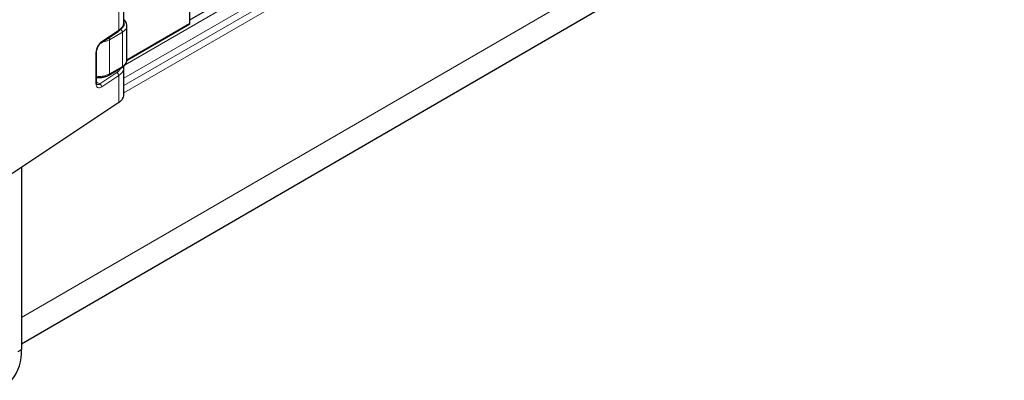
# Model space of a CAD drawing. Units: millimetres. Extents: x 0 to 210, y 0 to 297.
# Drawn here: x 153 to 191, y 93 to 107 of the extents above; entities that cross this region are included whole.
import ezdxf

# ---------------------------------------------------------------- set-up
doc = ezdxf.new("R2010")
doc.units = ezdxf.units.MM

msp = doc.modelspace()

# ---------------------------------------------------------------- linework, layer by layer
at = {"color": 8, "linetype": 'Continuous', "lineweight": 18}
for p, q in [((156.9919, 104.3357), (192.2929, 124.7858)), ((156.9919, 104.0549), (192.3992, 124.5666)), ((192.5054, 124.3473), (156.9919, 103.7741)), ((192.5054, 118.0088), (153.0689, 95.1629)), ((159.509, 110.8971), (159.509, 106.4306)), ((161.9084, 107.6738), (157.0444, 104.856)), ((156.7966, 107.2521), (156.7966, 106.1776)), ((159.509, 106.4306), (157.1118, 105.042)), ((156.7966, 106.1776), (156.146, 105.744)), ((156.9369, 106.0978), (156.4427, 105.8116)), ((156.9369, 104.7913), (156.9369, 106.0978)), ((156.4427, 105.8116), (156.4427, 104.5051)), ((155.922, 105.3154), (155.922, 104.1315)), ((156.7249, 104.5524), (156.0743, 104.1188)), ((156.4427, 104.5051), (156.9369, 104.7913)), ((155.9464, 104.19), (156.0743, 104.1188)), ((156.146, 104.0014), (156.7966, 104.435)), ((156.7966, 104.435), (156.7966, 103.4055)), ((153.0689, 93.9373), (152.9274, 93.8556))]:
    msp.add_line(p, q, dxfattribs=at)
at = {"color": 7, "linetype": 'Continuous', "lineweight": 25}
for p, q in [((153.0689, 94.1503), (191.9062, 116.6814)), ((159.5235, 106.43), (159.5235, 110.9179)), ((159.5235, 106.5738), (161.886, 107.9424)), ((156.9919, 106.4727), (156.9919, 107.5617)), ((157.1149, 105.0269), (159.5168, 106.4183)), ((156.1258, 105.6986), (156.7766, 106.1323)), ((157.1118, 105.0357), (157.1118, 106.3424)), ((155.9464, 104.1693), (155.9464, 105.3532)), ((156.4217, 104.4591), (156.9165, 104.7458)), ((156.9918, 104.7481), (156.9847, 104.795)), ((156.9919, 103.6994), (156.9919, 104.7447)), ((156.7966, 103.4055), (152.1562, 100.313)), ((153.0689, 100.9212), (153.0689, 93.9373))]:
    msp.add_line(p, q, dxfattribs=at)
at = {"color": 8, "linetype": 'Continuous', "lineweight": 18, "flags": 128}
msp.add_lwpolyline([(155.922, 104.1315), (155.9263, 104.0798), (155.9391, 104.0359), (155.9598, 104.0014), (155.9876, 103.9777), (156.0215, 103.9656), (156.0603, 103.9656), (156.1023, 103.9777), (156.146, 104.0014)], dxfattribs=at)
at = {"color": 8, "linetype": 'Continuous', "lineweight": 18}
for centre, radius, start, end in [((156.4834, 105.2949), 0.5618, 126.91612, 177.90198), ((156.0937, 105.74), 0.0524, 308.34472, 4.41653), ((155.8994, 105.3569), 0.0472, 298.64283, 355.10546), ((155.8995, 104.1728), 0.0471, 298.59776, 355.68257), ((156.0059, 104.1937), 0.1015, 243.98773, 312.41481), ((156.0006, 103.9932), 0.1456, 3.22452, 59.56966)]:
    msp.add_arc(centre, radius, start, end, dxfattribs=at)
at = {"color": 7, "linetype": 'Continuous', "lineweight": 25}
msp.add_arc((151.3757, 93.8316), 1.6965, 320.73882, 3.57055, dxfattribs=at)
for points, knots in [([(156.7761, 106.132), (156.8086, 106.1561), (156.874, 106.2048), (156.9419, 106.2918), (156.9861, 106.3855), (156.9898, 106.4503), (156.9917, 106.4828)], [0, 0, 0, 0, 0.2457707, 0.4950138, 0.7467809, 1, 1, 1, 1]), ([(157.1112, 106.3425), (157.1087, 106.372), (157.1036, 106.4313), (157.058, 106.5108), (157.0192, 106.5599), (156.992, 106.5791), (156.9919, 106.5792)], [0, 0, 0, 0, 0.3309905, 0.6645198, 0.998328, 1, 1, 1, 1]), ([(159.5108, 106.4148), (159.5127, 106.416), (159.5164, 106.4185), (159.5204, 106.424), (159.5231, 106.4302), (159.5234, 106.4347), (159.5235, 106.4368)], [0, 0, 0, 0, 0.2456149, 0.5001523, 0.7546096, 1, 1, 1, 1]), ([(155.9464, 105.3532), (155.9468, 105.3643), (155.948, 105.3967), (155.9626, 105.4628), (155.9959, 105.5444), (156.0427, 105.6198), (156.0896, 105.672), (156.1161, 105.6914), (156.1258, 105.6986)], [0, 0, 0, 0, 0.0995245, 0.2906575, 0.4874582, 0.6870859, 0.8843656, 1, 1, 1, 1]), ([(156.9148, 104.7465), (156.9242, 104.7515), (156.9592, 104.7701), (157.0094, 104.812), (157.0642, 104.8736), (157.0993, 104.9469), (157.1156, 105.0037), (157.1112, 105.0332), (157.1109, 105.0351)], [0, 0, 0, 0, 0.0775715, 0.292113, 0.5135051, 0.7445198, 0.9832212, 1, 1, 1, 1]), ([(156.9866, 104.7449), (156.9894, 104.7615), (156.993, 104.7826), (156.9845, 104.8034), (156.9827, 104.8079)], [0, 0, 0, 0, 0.7841915, 1, 1, 1, 1]), ([(155.9464, 104.3641), (155.9499, 104.3637), (155.9733, 104.3609), (155.9973, 104.3609), (156.0177, 104.361)], [0, 0, 0, 0, 0.1468475, 1, 1, 1, 1]), ([(155.9611, 104.1035), (155.9607, 104.1033), (155.9599, 104.1029), (155.9482, 104.1289), (155.9469, 104.1577), (155.9464, 104.1693)], [0, 0, 0, 0, 0.374916, 0.7492105, 1, 1, 1, 1]), ([(156.0177, 104.361), (156.0638, 104.3628), (156.1286, 104.3653), (156.2203, 104.3819), (156.2944, 104.4017), (156.3663, 104.4284), (156.4051, 104.4511), (156.4207, 104.4603)], [0, 0, 0, 0, 0.3119486, 0.4383747, 0.6457498, 0.8574237, 1, 1, 1, 1]), ([(156.7966, 103.4055), (156.8299, 103.4304), (156.8978, 103.4809), (156.9612, 103.5696), (156.9932, 103.6443), (156.9885, 103.6877), (156.9872, 103.6993)], [0, 0, 0, 0, 0.2862024, 0.5824308, 0.8887127, 1, 1, 1, 1])]:
    msp.add_open_spline(points, degree=3, knots=knots, dxfattribs=at)
at = {"color": 8, "linetype": 'Continuous', "lineweight": 18}
for points, knots in [([(156.9878, 106.4727), (156.9845, 106.4353), (156.9781, 106.3638), (156.9072, 106.2622), (156.8334, 106.2058), (156.7966, 106.1776)], [0, 0, 0, 0, 0.3540591, 0.6770467, 1, 1, 1, 1]), ([(156.9919, 106.4933), (157.0017, 106.4644), (157.0236, 106.4003), (156.9781, 106.3005), (156.9025, 106.2464), (156.866, 106.2202)], [0, 0, 0, 0, 0.2970923, 0.6602694, 1, 1, 1, 1]), ([(159.509, 106.4306), (159.5102, 106.4284), (159.5125, 106.4242), (159.5136, 106.4182), (159.5119, 106.4137), (159.5059, 106.4146), (159.5029, 106.415)], [0, 0, 0, 0, 0.1993136, 0.3815568, 0.694389, 1, 1, 1, 1]), ([(159.5193, 106.4437), (159.5212, 106.4413), (159.5251, 106.4366), (159.522, 106.4328), (159.5163, 106.4308), (159.5115, 106.4307), (159.509, 106.4306)], [0, 0, 0, 0, 0.3056669, 0.6184665, 0.8006967, 1, 1, 1, 1]), ([(156.7966, 106.1776), (156.7956, 106.1676), (156.7937, 106.148), (156.782, 106.1375), (156.7763, 106.1323)], [0, 0, 0, 0, 0.5080566, 1, 1, 1, 1]), ([(157.1064, 106.3421), (157.1081, 106.3351), (157.12, 106.287), (157.0696, 106.1955), (156.9811, 106.1304), (156.9369, 106.0978)], [0, 0, 0, 0, 0.078058, 0.539029, 1, 1, 1, 1]), ([(156.4427, 105.8116), (156.3873, 105.7833), (156.306, 105.7418), (156.2011, 105.7302), (156.1677, 105.7265)], [0, 0, 0, 0, 0.6811637, 1, 1, 1, 1]), ([(156.4147, 105.8911), (156.4172, 105.8879), (156.4276, 105.8746), (156.4393, 105.8452), (156.4416, 105.8228), (156.4427, 105.8116)], [0, 0, 0, 0, 0.1372893, 0.5686447, 1, 1, 1, 1]), ([(157.1064, 105.0355), (157.1081, 105.0286), (157.12, 104.9805), (157.0696, 104.8891), (156.9811, 104.8239), (156.9369, 104.7913)], [0, 0, 0, 0, 0.0774951, 0.5387476, 1, 1, 1, 1]), ([(155.9464, 104.4114), (155.983, 104.4078), (156.0908, 104.3973), (156.2739, 104.4271), (156.3864, 104.4791), (156.4427, 104.5051)], [0, 0, 0, 0, 0.2043811, 0.6021906, 1, 1, 1, 1]), ([(156.4212, 104.4592), (156.4215, 104.4592), (156.4294, 104.4607), (156.4391, 104.4758), (156.4415, 104.4953), (156.4427, 104.5051)], [0, 0, 0, 0, 0.0162238, 0.5081119, 1, 1, 1, 1]), ([(156.874, 104.7211), (156.8738, 104.7204), (156.8682, 104.6875), (156.8192, 104.6277), (156.7563, 104.5774), (156.7249, 104.5524)], [0, 0, 0, 0, 0.01110604, 0.50592141, 1, 1, 1, 1]), ([(156.7966, 104.435), (156.8422, 104.4719), (156.9335, 104.5457), (156.9895, 104.657), (156.9873, 104.7244), (156.9866, 104.7449)], [0, 0, 0, 0, 0.410734, 0.8215371, 1, 1, 1, 1]), ([(156.9161, 104.7456), (156.9221, 104.7506), (156.934, 104.7606), (156.9359, 104.7811), (156.9369, 104.7913)], [0, 0, 0, 0, 0.4995012, 1, 1, 1, 1])]:
    msp.add_open_spline(points, degree=3, knots=knots, dxfattribs=at)
for points in [[(156.866, 106.2202), (156.8753, 106.2137), (156.8939, 106.2005), (156.9173, 106.1682), (156.9337, 106.1318), (156.9358, 106.1091), (156.9369, 106.0978)], [(156.7966, 104.435), (156.7955, 104.4459), (156.7934, 104.4676), (156.777, 104.5022), (156.7534, 104.533), (156.7344, 104.5459), (156.7249, 104.5524)]]:
    msp.add_open_spline(points, degree=3, dxfattribs=at)

doc.saveas('drawing.dxf')
